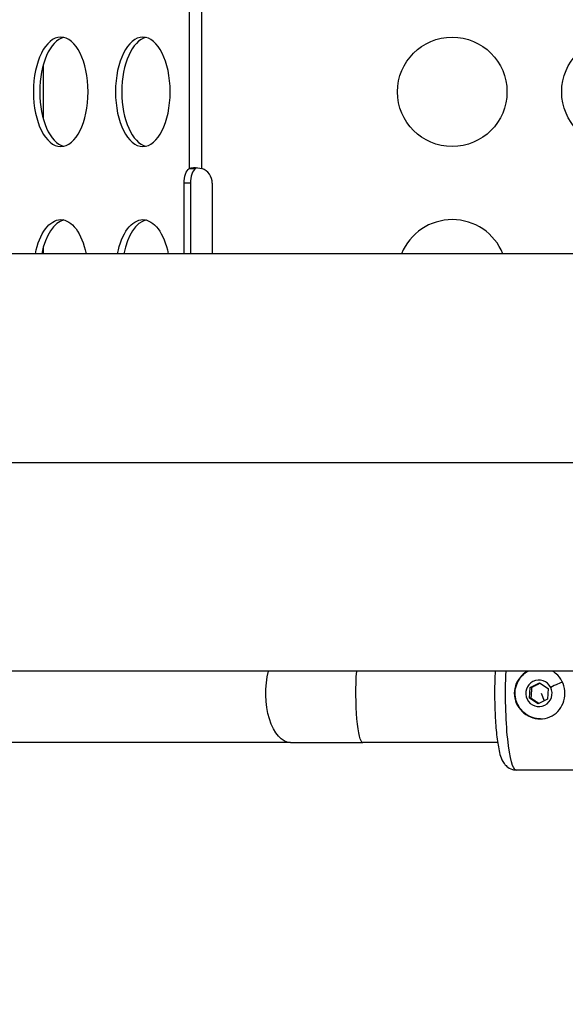
# Model space of a CAD drawing. Units: millimetres. Extents: x 2710 to 24356, y 17322 to 23886.
# Drawn here: x 5798 to 5947, y 19630 to 19900 of the extents above; entities that cross this region are included whole.
import ezdxf

# ---------------------------------------------------------------- set-up
doc = ezdxf.new("R2010")
doc.units = ezdxf.units.MM
doc.header["$MEASUREMENT"] = 0
doc.styles.get("Standard").update_dxf_attribs({"font": 'arial.ttf'})
doc.dimstyles.get("Standard").update_dxf_attribs({"dimtxt": 0.18, "dimasz": 0.18, "dimexe": 0.18, "dimexo": 0.0625, "dimgap": 0.09, "dimtad": 0, "dimtih": 1, "dimtoh": 1, "dimdec": 4, "dimzin": 0, "dimdsep": 46, "dimtxsty": 'Standard', "dimcen": 0.09, "dimadec": 0, "dimazin": 0, "dimtfac": 1, "dimtdec": 4, "dimtofl": 0, "dimtmove": 0, "dimatfit": 3, "dimfxl": 1, "dimtolj": 1, "dimtzin": 0, "dimarcsym": 0})

# ---------------------------------------------------------------- blocks, each defined once
blk = doc.blocks.new('*D49')
at = {"color": 0, "lineweight": -2, "transparency": 16777216}
for p, q in [((3279.38, 23337.26), (3279.38, 23457.44)), ((3389.38, 23457.26), (24236.02, 23457.26)), ((24346.02, 23337.26), (24346.02, 23457.44))]:
    blk.add_line(p, q, dxfattribs=at)
at = {"color": 0, "transparency": 16777216}
for points in [[(3389.38, 23475.59), (3389.38, 23438.92), (3279.38, 23457.26)], [(24236.02, 23475.59), (24236.02, 23438.92), (24346.02, 23457.26)]]:
    blk.add_solid(points, dxfattribs=at)
at = {"layer": 'Defpoints', "color": 0, "transparency": 16777216}
for p in [(24346.02, 23457.26), (3279.38, 19476.65), (24346.02, 18655.08)]:
    blk.add_point(p, dxfattribs=at)
at = {"color": 0, "transparency": 16777216, "insert": (13812.7, 23695.32), "char_height": 290, "attachment_point": 5}
blk.add_mtext('\\A1;2105', dxfattribs=at)
blk = doc.blocks.new('*D50')
at = {"color": 0, "lineweight": -2, "transparency": 16777216}
for p, q in [((3258.35, 23289.87), (3138.17, 23289.87)), ((3138.35, 17432.76), (3138.35, 23179.87)), ((3258.35, 17322.76), (3138.17, 17322.76))]:
    blk.add_line(p, q, dxfattribs=at)
at = {"color": 0, "transparency": 16777216}
for points in [[(3120.02, 23179.87), (3156.69, 23179.87), (3138.35, 23289.87)], [(3120.02, 17432.76), (3156.69, 17432.76), (3138.35, 17322.76)]]:
    blk.add_solid(points, dxfattribs=at)
at = {"layer": 'Defpoints', "color": 0, "transparency": 16777216}
for p in [(3138.35, 23289.87), (20759.84, 23289.87), (20661.02, 17322.76)]:
    blk.add_point(p, dxfattribs=at)
at = {"color": 0, "transparency": 16777216, "insert": (2900.29, 20306.31), "char_height": 290, "attachment_point": 5, "rotation": 90}
blk.add_mtext('\\A1;595', dxfattribs=at)

msp = doc.modelspace()

# ---------------------------------------------------------------- linework, layer by layer
for p, q in [((5844.0189, 19950.92745), (5844.0189, 19858.95791)), ((5847.483, 19858.95806), (5847.483, 19950.92729)), ((5804.01749, 19887.35875), (5804.01749, 19872.5266)), ((5844.0189, 19858.95791), (5845.17937, 19858.95791)), ((5845.17937, 19858.95791), (5845.75095, 19858.95791)), ((5844.32245, 19854.94268), (5842.5904, 19854.94268)), ((5842.5904, 19835.59285), (5842.5904, 19854.94268)), ((5844.32245, 19854.94268), (5844.32245, 19835.59285)), ((5850.34045, 19854.94268), (5850.34045, 19835.59285)), ((5804.01749, 19837.35875), (5804.01749, 19835.59285)), ((6013.78303, 19835.59285), (5739.03801, 19835.59285)), ((5789.4901, 19778.44285), (6064.45047, 19778.44285)), ((6013.78303, 19721.29285), (5739.03801, 19721.29285)), ((5937.44522, 19716.77954), (5940.00002, 19718.07469)), ((5940.00002, 19718.07469), (5942.38813, 19716.48799)), ((5937.27853, 19713.8977), (5937.44522, 19716.77954)), ((5937.80707, 19716.77954), (5937.44522, 19716.77954)), ((5940.42714, 19715.19285), (5941.26974, 19713.12369)), ((5942.38813, 19716.48799), (5942.22145, 19713.60615)), ((5939.66665, 19712.31101), (5937.27853, 19713.8977)), ((5937.64038, 19713.8977), (5937.27853, 19713.8977)), ((5942.22145, 19713.60615), (5939.66665, 19712.31101)), ((5871.72427, 19701.74285), (5200.23323, 19701.74285)), ((5871.72427, 19701.74285), (5891.56975, 19701.74285)), ((5928.53001, 19701.74285), (5891.56975, 19701.74285)), ((5999.99688, 19694.19285), (5933.63239, 19694.19285))]:
    msp.add_line(p, q)
for centre in [(5916.09045, 19879.94268), (5961.09045, 19879.94268)]:
    msp.add_circle(centre, 15)
for centre, radius, start, end in [((5846.09045, 19854.94268), 4.25, 0, 70.8733273), ((5916.09045, 19829.94268), 15, 22.1280524, 157.8719476)]:
    msp.add_arc(centre, radius, start, end)
at = {"extrusion": (0, 0, -1)}
for centre, major_axis, ratio, start_param, end_param in [((5808.80467, 19879.94268), (0, 15), 0.5, -4.71238898, 1.570796327), ((5831.30467, 19879.94268), (0, 15), 0.5, -4.71238898, 1.570796327), ((5844.7154, 19854.94268), (0, 4.25), 0.5, -1.570796327, -0.333936608), ((5808.80467, 19829.94268), (0, 15), 0.5, -1.184588956, 1.184588956), ((5831.30467, 19829.94268), (0, 15), 0.5, -1.184588956, 1.184588956), ((5871.72427, 19715.19285), (0, -13.45), 0.5, 0, 2.041520255), ((5891.56975, 19715.19285), (0, -13.45), 0.139173101, 0, 2.041520255), ((5933.63239, 19715.19285), (0, -21), 0.139173101, 0, 1.865520775), ((5939.83333, 19715.19285), (0, -3.65), 0.990268069, -2.036053627, 4.24713168)]:
    msp.add_ellipse(centre, major_axis=major_axis, ratio=ratio, start_param=start_param, end_param=end_param, dxfattribs=at)
for centre, major_axis, ratio, start_param, end_param in [((5810.53673, 19879.94268), (0, 15), 0.5, 0.115728206, 3.025864448), ((5833.03673, 19879.94268), (0, 15), 0.5, 0.115728206, 3.025864448), ((5846.44745, 19854.94268), (0, 4.25), 0.5, 0.333936608, 1.570796327), ((5810.53673, 19829.94268), (0, 15), 0.5, 0.115728206, 1.184588956), ((5833.03673, 19829.94268), (0, 15), 0.5, 0.115728206, 1.184588956), ((5943.52984, 19716.83043), (2.99977, 1.49127), 0.062440397, 0.381493664, 1.695744222)]:
    msp.add_ellipse(centre, major_axis=major_axis, ratio=ratio, start_param=start_param, end_param=end_param)
for points, knots in [([(5844.0189, 19858.95791), (5844.30689, 19859.09079), (5845.27992, 19859.27225), (5846.71499, 19859.13518), (5847.483, 19858.95806)], [1.2368597187, 1.2368597187, 1.2368597187, 1.2368597187, 1.5230425848, 1.9046197396, 1.9046197396, 1.9046197396, 1.9046197396]), ([(5846.17308, 19859.16218), (5846.1354, 19859.15419), (5846.09907, 19859.14462), (5845.93843, 19859.09355), (5845.83408, 19859.03462), (5845.75095, 19858.95791)], [0.14698283826, 0.14698283826, 0.14698283826, 0.14698283826, 0.16225264615, 0.16225264615, 0.2172754235, 0.2172754235, 0.2172754235, 0.2172754235]), ([(5927.84508, 19721.29285), (5927.75474, 19719.48889), (5927.70504, 19717.59066), (5927.6903, 19713.71388), (5927.72818, 19711.73579), (5927.89222, 19707.94451), (5928.0187, 19706.13389), (5928.35842, 19702.80195), (5928.57195, 19701.29793), (5929.14684, 19698.49344), (5929.30694, 19697.40003), (5930.49864, 19695.72898), (5930.72457, 19695.454), (5931.42041, 19694.85218), (5931.94002, 19694.51236), (5932.94185, 19694.24149), (5933.28657, 19694.19285), (5933.63239, 19694.19285)], [2.796197561, 2.796197561, 2.796197561, 2.796197561, 3.114269878, 3.114269878, 3.443013193, 3.443013193, 3.773862235, 3.773862235, 4.115948131, 4.115948131, 4.519656635, 4.519656635, 4.592596128, 4.592596128, 4.674778381, 4.674778381, 4.712389066, 4.712389066, 4.712389066, 4.712389066]), ([(5936.75395, 19721.29285), (5936.17957, 19720.97129), (5935.65357, 19720.57679), (5934.57655, 19719.52503), (5934.0221, 19718.74239), (5933.2816, 19717.01961), (5933.0963, 19716.07896), (5933.0963, 19714.30673), (5933.2816, 19713.36608), (5934.0221, 19711.6433), (5934.57655, 19710.86066), (5935.84163, 19709.62525), (5936.63909, 19709.08778), (5938.37693, 19708.37141), (5939.31743, 19708.19285), (5940.19532, 19708.19285)], [-1.782149807, -1.782149807, -1.782149807, -1.782149807, -1.595246957, -1.595246957, -1.329413581, -1.329413581, -1.063580206, -1.063580206, -0.79774683, -0.79774683, -0.531913454, -0.531913454, -0.265956727, -0.265956727, 0, 0, 0, 0]), ([(5940.24732, 19708.19304), (5939.52368, 19708.1985), (5938.80106, 19708.31828), (5937.41058, 19708.78005), (5936.74488, 19709.12754), (5935.55452, 19710.01487), (5935.03058, 19710.55521), (5934.17656, 19711.77464), (5933.84746, 19712.45413), (5933.41753, 19713.884), (5933.31755, 19714.63442), (5933.35772, 19716.12993), (5933.49814, 19716.87483), (5934.00599, 19718.28246), (5934.37302, 19718.94511), (5935.29659, 19720.11958), (5935.85231, 19720.63173), (5936.60842, 19721.13102), (5936.7445, 19721.21432), (5936.8833, 19721.29285)], [3.614316665, 3.614316665, 3.614316665, 3.614316665, 3.924569657, 3.924569657, 4.242742068, 4.242742068, 4.562089377, 4.562089377, 4.882865224, 4.882865224, 5.204760878, 5.204760878, 5.527030146, 5.527030146, 5.848779087, 5.848779087, 6.16931359, 6.16931359, 6.237758121, 6.237758121, 6.237758121, 6.237758121]), ([(5940.19532, 19708.19285), (5941.07322, 19708.19285), (5941.9954, 19708.37141), (5943.66875, 19709.08778), (5944.42112, 19709.62525), (5945.6028, 19710.86066), (5946.11328, 19711.6433), (5946.79189, 19713.36608), (5946.96005, 19714.30673), (5946.96005, 19716.07896), (5946.79189, 19717.01961), (5946.11328, 19718.74239), (5945.6028, 19719.52503), (5944.59678, 19720.57679), (5944.10176, 19720.97129), (5943.55443, 19721.29285)], [-4.254320822, -4.254320822, -4.254320822, -4.254320822, -3.988364095, -3.988364095, -3.722407369, -3.722407369, -3.456573993, -3.456573993, -3.190740617, -3.190740617, -2.924907241, -2.924907241, -2.659073865, -2.659073865, -2.472171015, -2.472171015, -2.472171015, -2.472171015])]:
    msp.add_open_spline(points, degree=3, knots=knots)
for points, weights in [([(5940.16049, 19717.96807), (5939.05659, 19717.38547), (5937.80707, 19716.77954)], [1.02107443766, 1.14332716452, 1]), ([(5937.80707, 19716.77954), (5937.78171, 19715.33862), (5937.64038, 19713.8977)], [1, 1.15470053838, 1]), ([(5937.64038, 19713.8977), (5938.82748, 19713.1455), (5939.87607, 19712.41717)], [1, 1.14550816777, 1.01729231221])]:
    msp.add_rational_spline(points, weights, degree=2)

# ---------------------------------------------------------------- dimensions: what is measured, and where the dimension line sits
dim = msp.add_linear_dim(base=(24346.01783, 23457.25625), p1=(3279.37576, 19476.65016), p2=(24346.01783, 18655.07928), angle=180, text='2105', dimstyle='Standard', override={"dimtxt": 290, "dimasz": 110, "dimgap": 90, "dimtad": 2, "dimtih": 0, "dimtoh": 0, "dimfxl": 120, "dimfxlon": 1})
dim.commit()
dim.dimension.update_dxf_attribs({"geometry": '*D49', "text_midpoint": (13812.69679, 23457.25625), "dimtype": 160})
dim = msp.add_linear_dim(base=(3138.35246, 23289.86524), p1=(20661.01522, 17322.76136), p2=(20759.83852, 23289.86524), angle=90, text='595', dimstyle='Standard', override={"dimtxt": 290, "dimasz": 110, "dimgap": 90, "dimtad": 2, "dimtih": 0, "dimtoh": 0, "dimfxl": 120, "dimfxlon": 1})
dim.commit()
dim.dimension.update_dxf_attribs({"geometry": '*D50', "text_midpoint": (2900.28629, 20306.3133)})

doc.saveas('drawing.dxf')
